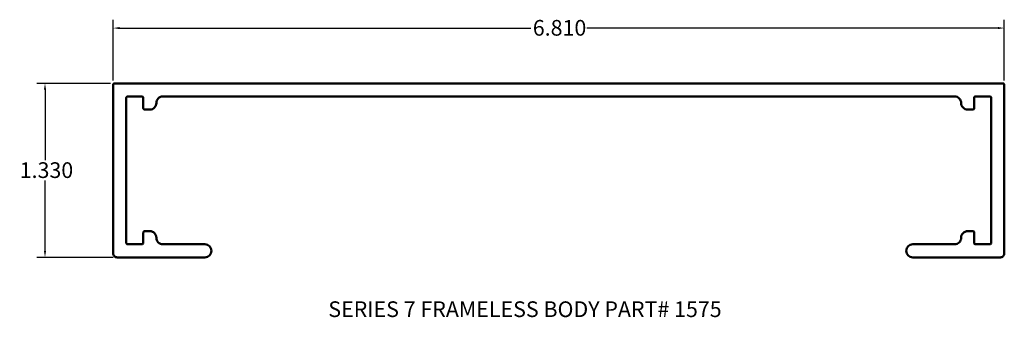
# Model space of a CAD drawing. Units: inches. Extents: x 1.4 to 8.92, y 3.35 to 5.63.
import ezdxf

# ---------------------------------------------------------------- set-up
doc = ezdxf.new("R2010")
doc.units = ezdxf.units.IN
doc.header["$LTSCALE"] = 0.5
doc.header["$MEASUREMENT"] = 0
for name, color, linetype, lineweight in [('Dimension (ANSI)', 7, 'Continuous', 25), ('Symbol (ANSI)', 7, 'Continuous', 25), ('Visible (ANSI)', 7, 'Continuous', 50)]:
    doc.layers.add(name, color=color, linetype=linetype, lineweight=lineweight)
doc.styles.add('SignComp Note Text (ANSI)', font='sanss___.ttf')
doc.dimstyles.new('SignComp', dxfattribs={"dimscale": 0.5, "dimtxt": 0.24, "dimasz": 0.098425, "dimexe": 0.125, "dimexo": 0.0625, "dimgap": 0.031496, "dimtad": 0, "dimtih": 1, "dimtoh": 1, "dimdec": 3, "dimrnd": 1e-08, "dimzin": 4, "dimdsep": 46, "dimtxsty": 'SignComp Note Text (ANSI)', "dimcen": 0.09, "dimdle": 0.393701, "dimclrd": 256, "dimclre": 256, "dimclrt": 256, "dimadec": 1, "dimazin": 1, "dimtfac": 0.5, "dimtdec": 3, "dimtofl": 0, "dimtmove": 0, "dimatfit": 3, "dimfxl": 1, "dimtolj": 1, "dimtzin": 4, "dimlwd": -1, "dimlwe": -1, "dimarcsym": 0})

# ---------------------------------------------------------------- blocks, each defined once
blk = doc.blocks.new('*D4')
at = {"layer": 'Defpoints', "color": 0}
for p in [(8.9231, 5.5612), (2.1131, 5.1282), (8.9231, 5.1282)]:
    blk.add_point(p, dxfattribs=at)
at = {"layer": 'Dimension (ANSI)'}
for p, q in [((2.1131, 5.1594), (2.1131, 5.6237)), ((8.9231, 5.1594), (8.9231, 5.6237)), ((2.1623, 5.5612), (5.3039, 5.5612)), ((8.8739, 5.5612), (5.7323, 5.5612))]:
    blk.add_line(p, q, dxfattribs=at)
for points in [[(2.1623, 5.5694), (2.1623, 5.553), (2.1131, 5.5612)], [(8.8739, 5.5694), (8.8739, 5.553), (8.9231, 5.5612)]]:
    blk.add_solid(points, dxfattribs=at)
at = {"layer": 'Dimension (ANSI)', "insert": (5.3197, 5.6231), "char_height": 0.12, "attachment_point": 1, "style": 'SignComp Note Text (ANSI)'}
blk.add_mtext('\\A1;6.810', dxfattribs=at)
blk = doc.blocks.new('*D5')
at = {"layer": 'Defpoints', "color": 0}
for p in [(2.1231, 5.1382), (1.5919, 3.8082), (2.1431, 3.8082)]:
    blk.add_point(p, dxfattribs=at)
at = {"layer": 'Dimension (ANSI)'}
for p, q in [((2.0918, 5.1382), (1.5294, 5.1382)), ((1.5919, 5.089), (1.5919, 4.5508)), ((1.5919, 3.8574), (1.5919, 4.3955)), ((2.1118, 3.8082), (1.5294, 3.8082))]:
    blk.add_line(p, q, dxfattribs=at)
for points in [[(1.5837, 5.089), (1.6001, 5.089), (1.5919, 5.1382)], [(1.5837, 3.8574), (1.6001, 3.8574), (1.5919, 3.8082)]]:
    blk.add_solid(points, dxfattribs=at)
at = {"layer": 'Dimension (ANSI)', "insert": (1.3984, 4.5351), "char_height": 0.12, "attachment_point": 1, "style": 'SignComp Note Text (ANSI)'}
blk.add_mtext('\\A1;1.330', dxfattribs=at)

msp = doc.modelspace()

# ---------------------------------------------------------------- linework, layer by layer
at = {"layer": 'Visible (ANSI)'}
msp.add_lwpolyline([(8.5931, 4.9882, 0.414214), (8.6431, 4.9382), (8.6831, 4.9382, 0.414214), (8.6931, 4.9482), (8.6931, 5.0282, -0.414214), (8.7031, 5.0382), (8.8131, 5.0382, -0.414214), (8.8231, 5.0282), (8.8231, 3.9182, -0.414214), (8.8131, 3.9082), (8.7031, 3.9082, -0.414214), (8.6931, 3.9182), (8.6931, 3.9982, 0.414214), (8.6831, 4.0082), (8.6431, 4.0082, 0.414214), (8.5931, 3.9582, -0.414214), (8.5431, 3.9082), (8.2231, 3.9082, 1), (8.2231, 3.8082), (8.8931, 3.8082, 0.414214), (8.9231, 3.8382), (8.9231, 5.1282, 0.414214), (8.9131, 5.1382), (2.1231, 5.1382, 0.414214), (2.1131, 5.1282), (2.1131, 3.8382, 0.414214), (2.1431, 3.8082), (2.8131, 3.8082, 1), (2.8131, 3.9082), (2.4931, 3.9082, -0.414214), (2.4431, 3.9582, 0.414214), (2.3931, 4.0082), (2.3531, 4.0082, 0.414214), (2.3431, 3.9982), (2.3431, 3.9182, -0.414214), (2.3331, 3.9082), (2.2231, 3.9082, -0.414214), (2.2131, 3.9182), (2.2131, 5.0282, -0.414214), (2.2231, 5.0382), (2.3331, 5.0382, -0.414214), (2.3431, 5.0282), (2.3431, 4.9482, 0.414214), (2.3531, 4.9382), (2.3931, 4.9382, 0.414214), (2.4431, 4.9882, -0.414214), (2.4931, 5.0382), (8.5431, 5.0382, -0.414214)], format="xyb", close=True, dxfattribs=at)

# ---------------------------------------------------------------- texts
at = {"layer": 'Symbol (ANSI)', "insert": (3.7569, 3.4719), "char_height": 0.12, "width": 3.283432, "attachment_point": 1, "style": 'SignComp Note Text (ANSI)'}
msp.add_mtext('{SERIES 7 FRAMELESS BODY PART# 1575}', dxfattribs=at)

# ---------------------------------------------------------------- dimensions: what is measured, and where the dimension line sits
at = {"layer": 'Dimension (ANSI)'}
dim = msp.add_linear_dim(base=(8.9231, 5.5612), p1=(2.1131, 5.1282), p2=(8.9231, 5.1282), dimstyle='SignComp', override={"dimtih": 0, "dimtoh": 0, "dimdec": 3, "dimtp": 0, "dimtm": 0, "dimtdec": 3, "dimatfit": 1}, dxfattribs=at)
dim.commit()
dim.dimension.update_dxf_attribs({"geometry": '*D4', "text_midpoint": (5.5181, 5.5612), "dimtype": 160})
dim = msp.add_linear_dim(base=(1.5919, 3.8082), p1=(2.1231, 5.1382), p2=(2.1431, 3.8082), angle=270, dimstyle='SignComp', override={"dimdec": 3, "dimtp": 0, "dimtm": 0, "dimtdec": 3, "dimatfit": 1}, dxfattribs=at)
dim.commit()
dim.dimension.update_dxf_attribs({"geometry": '*D5', "text_midpoint": (1.5919, 4.4732), "dimtype": 160})

doc.saveas('drawing.dxf')
